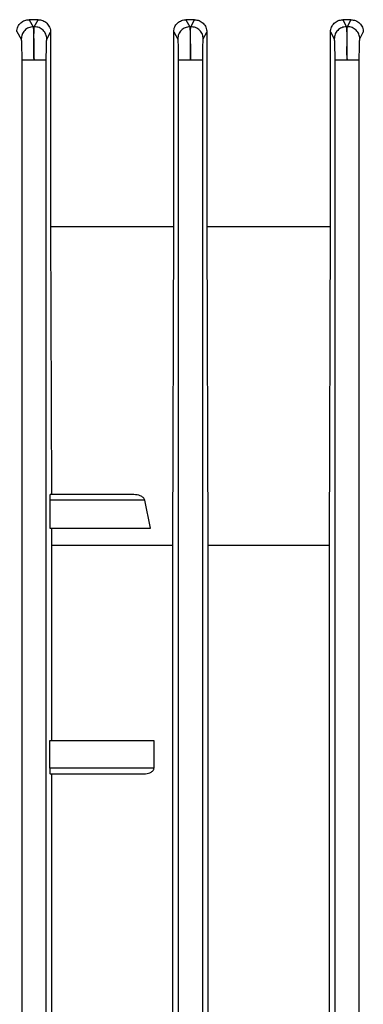
# Model space of a CAD drawing. Units: millimetres. Extents: x 4 to 416, y 4 to 293.
# Drawn here: x 108 to 110, y 118 to 123 of the extents above; entities that cross this region are included whole.
import ezdxf

# ---------------------------------------------------------------- set-up
doc = ezdxf.new("R2010")
doc.units = ezdxf.units.MM

msp = doc.modelspace()

# ---------------------------------------------------------------- linework, layer by layer
at = {"color": 7, "linetype": 'Continuous', "lineweight": 25}
for p, q in [((108.4491, 122.9512), (108.471, 122.9138)), ((108.4973, 122.9512), (108.4491, 122.9512)), ((108.471, 122.9138), (108.4765, 122.914)), ((108.4765, 122.914), (108.4973, 122.9512)), ((109.2749, 122.9512), (109.2949, 122.9141)), ((109.3198, 122.9512), (109.2749, 122.9512)), ((109.2949, 122.9141), (109.3005, 122.9142)), ((109.3005, 122.9142), (109.3198, 122.9512)), ((110.0999, 122.9512), (110.1189, 122.9143)), ((110.1431, 122.9512), (110.0999, 122.9512)), ((110.1189, 122.9143), (110.1245, 122.9144)), ((110.1245, 122.9144), (110.1431, 122.9512)), ((108.3852, 122.8882), (108.4078, 122.8492)), ((108.5428, 122.8494), (108.5626, 122.8848)), ((108.5626, 122.8848), (108.5626, 121.8629)), ((109.2108, 122.8877), (109.2314, 122.8495)), ((109.2108, 121.8629), (109.2108, 122.8877)), ((109.3663, 122.8496), (109.3851, 122.8853)), ((109.3851, 122.8853), (109.3851, 121.8629)), ((110.0356, 122.8872), (110.0549, 122.8497)), ((110.0356, 121.8629), (110.0356, 122.8872)), ((110.1898, 122.8498), (110.2081, 122.8858)), ((108.4106, 122.7376), (108.4106, 114.0921)), ((108.54, 114.0921), (108.54, 122.7376)), ((109.2341, 122.7379), (109.2341, 114.0921)), ((109.3635, 114.0921), (109.3635, 122.7379)), ((110.0577, 122.7381), (110.0577, 114.0921)), ((110.187, 114.0921), (110.187, 122.7381)), ((108.5626, 121.8629), (108.5671, 120.4512)), ((109.2057, 120.1839), (109.2108, 121.8629)), ((109.3851, 121.8629), (109.39, 120.1839)), ((109.3851, 121.8629), (110.0356, 121.8629)), ((110.0308, 120.1839), (110.0356, 121.8629)), ((108.5589, 120.4218), (108.5589, 120.2747)), ((109.0579, 120.4218), (108.5589, 120.4218)), ((109.0013, 120.4512), (108.5597, 120.4512)), ((109.0876, 120.2747), (109.0579, 120.4218)), ((108.5589, 120.2747), (109.0876, 120.2747)), ((108.5676, 120.2747), (108.5679, 120.1839)), ((108.5679, 120.1839), (108.5679, 119.1571)), ((109.2057, 115.3655), (109.2057, 120.1839)), ((109.39, 120.1839), (109.39, 115.3655)), ((110.0308, 115.3655), (110.0308, 120.1839)), ((108.5589, 119.01), (108.5589, 119.1571)), ((108.5589, 119.1571), (109.106, 119.1571)), ((109.106, 119.1571), (109.106, 119.01)), ((109.106, 119.01), (108.5589, 119.01)), ((108.5597, 118.9806), (109.0544, 118.9806)), ((108.5679, 118.9806), (108.5679, 116.5688))]:
    msp.add_line(p, q, dxfattribs=at)
for points, knots in [([(108.3852, 122.8882), (108.3854, 122.8927), (108.386, 122.9017), (108.3904, 122.9143), (108.3969, 122.9256), (108.4082, 122.9379), (108.4258, 122.9488), (108.4413, 122.9504), (108.4491, 122.9512)], [0, 0, 0, 0, 0.123646, 0.248896, 0.37166, 0.498795, 0.749003, 1, 1, 1, 1]), ([(108.471, 122.9138), (108.4626, 122.9127), (108.446, 122.9104), (108.4252, 122.8954), (108.4108, 122.8742), (108.4088, 122.8575), (108.4078, 122.8492)], [0, 0, 0, 0, 0.250413, 0.500128, 0.750047, 1, 1, 1, 1]), ([(108.471, 122.9138), (108.4714, 122.9103), (108.4722, 122.9031), (108.4734, 122.8621), (108.4746, 122.8047), (108.4751, 122.7599), (108.4753, 122.7376)], [0, 0, 0, 0, 0.250054, 0.500351, 0.750668, 1, 1, 1, 1]), ([(108.4753, 122.7376), (108.4751, 122.7599), (108.4748, 122.8047), (108.475, 122.8621), (108.4755, 122.9032), (108.4762, 122.9104), (108.4765, 122.914)], [0, 0, 0, 0, 0.249345, 0.499652, 0.749935, 1, 1, 1, 1]), ([(108.5428, 122.8494), (108.5425, 122.8536), (108.542, 122.8622), (108.5366, 122.8786), (108.5269, 122.8932), (108.5134, 122.9039), (108.4981, 122.912), (108.4852, 122.9132), (108.4765, 122.914)], [0, 0, 0, 0, 0.125237, 0.250556, 0.499845, 0.624839, 0.750174, 1, 1, 1, 1]), ([(108.4973, 122.9512), (108.5053, 122.9503), (108.5214, 122.9485), (108.5394, 122.9366), (108.5508, 122.9235), (108.5574, 122.9117), (108.5618, 122.8986), (108.5624, 122.8894), (108.5626, 122.8848)], [0, 0, 0, 0, 0.250511, 0.500297, 0.626842, 0.750178, 0.876103, 1, 1, 1, 1]), ([(109.2108, 122.8877), (109.211, 122.8921), (109.2115, 122.9007), (109.2156, 122.9131), (109.2218, 122.9243), (109.2329, 122.9369), (109.2507, 122.9485), (109.2668, 122.9503), (109.2749, 122.9512)], [0, 0, 0, 0, 0.1243256, 0.2501278, 0.3744737, 0.4999424, 0.7495788, 1, 1, 1, 1]), ([(109.2949, 122.9141), (109.2866, 122.913), (109.2699, 122.9108), (109.2489, 122.8958), (109.2344, 122.8746), (109.2324, 122.8579), (109.2314, 122.8495)], [0, 0, 0, 0, 0.250436, 0.500126, 0.750086, 1, 1, 1, 1]), ([(109.2949, 122.9141), (109.2953, 122.9105), (109.2961, 122.9033), (109.2973, 122.8622), (109.2983, 122.8048), (109.2986, 122.7602), (109.2988, 122.7379)], [0, 0, 0, 0, 0.250045, 0.500338, 0.750666, 1, 1, 1, 1]), ([(109.2988, 122.7379), (109.2987, 122.7603), (109.2985, 122.8051), (109.2988, 122.8623), (109.2995, 122.903), (109.3002, 122.9105), (109.3005, 122.9142)], [0, 0, 0, 0, 0.250084, 0.500381, 0.750672, 1, 1, 1, 1]), ([(109.3663, 122.8496), (109.3652, 122.8581), (109.3631, 122.8752), (109.3504, 122.8933), (109.3372, 122.904), (109.322, 122.9121), (109.3091, 122.9134), (109.3005, 122.9142)], [0, 0, 0, 0, 0.249586, 0.499199, 0.624362, 0.749854, 1, 1, 1, 1]), ([(109.3198, 122.9512), (109.3281, 122.9502), (109.3447, 122.9482), (109.3627, 122.9359), (109.3739, 122.9228), (109.3801, 122.9112), (109.3843, 122.8985), (109.3848, 122.8897), (109.3851, 122.8853)], [0, 0, 0, 0, 0.2499094, 0.4995223, 0.6246773, 0.7495339, 0.8757675, 1, 1, 1, 1]), ([(110.0356, 122.8872), (110.0359, 122.8915), (110.0363, 122.9), (110.0403, 122.9122), (110.0463, 122.9234), (110.0572, 122.9362), (110.075, 122.9483), (110.0916, 122.9502), (110.0999, 122.9512)], [0, 0, 0, 0, 0.124751, 0.250618, 0.375831, 0.500651, 0.749981, 1, 1, 1, 1]), ([(110.1189, 122.9143), (110.1105, 122.9133), (110.0937, 122.9111), (110.0726, 122.8962), (110.058, 122.8749), (110.0559, 122.8581), (110.0549, 122.8497)], [0, 0, 0, 0, 0.2504458, 0.5001294, 0.7500821, 1, 1, 1, 1]), ([(110.1189, 122.9143), (110.1193, 122.9107), (110.1201, 122.9034), (110.1211, 122.8623), (110.122, 122.805), (110.1222, 122.7604), (110.1224, 122.7381)], [0, 0, 0, 0, 0.250036, 0.50032, 0.750644, 1, 1, 1, 1]), ([(110.1224, 122.7381), (110.1223, 122.7605), (110.1222, 122.8052), (110.1226, 122.8624), (110.1234, 122.9031), (110.1241, 122.9106), (110.1245, 122.9144)], [0, 0, 0, 0, 0.250096, 0.500395, 0.750678, 1, 1, 1, 1]), ([(110.1898, 122.8498), (110.1888, 122.8583), (110.1867, 122.8752), (110.1741, 122.8933), (110.161, 122.904), (110.1458, 122.9122), (110.133, 122.9135), (110.1245, 122.9144)], [0, 0, 0, 0, 0.249598, 0.499209, 0.62438, 0.74986, 1, 1, 1, 1]), ([(110.1431, 122.9512), (110.1515, 122.9502), (110.1683, 122.9481), (110.1864, 122.9357), (110.1973, 122.9226), (110.2034, 122.9111), (110.2073, 122.8987), (110.2078, 122.8901), (110.2081, 122.8858)], [0, 0, 0, 0, 0.249478, 0.498894, 0.623607, 0.749165, 0.875331, 1, 1, 1, 1]), ([(108.4078, 122.8492), (108.4082, 122.847), (108.4089, 122.8424), (108.4098, 122.8164), (108.4105, 122.7801), (108.4106, 122.7517), (108.4106, 122.7376)], [0, 0, 0, 0, 0.250069, 0.500351, 0.750651, 1, 1, 1, 1]), ([(108.54, 122.7376), (108.54, 122.7518), (108.5401, 122.7801), (108.5407, 122.8165), (108.5417, 122.8425), (108.5424, 122.8471), (108.5428, 122.8494)], [0, 0, 0, 0, 0.249329, 0.499643, 0.74994, 1, 1, 1, 1]), ([(109.2314, 122.8495), (109.2317, 122.8472), (109.2325, 122.8426), (109.2334, 122.8166), (109.234, 122.7803), (109.2341, 122.752), (109.2341, 122.7379)], [0, 0, 0, 0, 0.2500701, 0.5003547, 0.7506639, 1, 1, 1, 1]), ([(109.3635, 122.7379), (109.3635, 122.7521), (109.3636, 122.7805), (109.3643, 122.8167), (109.3652, 122.8425), (109.3659, 122.8473), (109.3663, 122.8496)], [0, 0, 0, 0, 0.250063, 0.500352, 0.750663, 1, 1, 1, 1]), ([(110.0549, 122.8497), (110.0553, 122.8474), (110.056, 122.8428), (110.0569, 122.8167), (110.0575, 122.7805), (110.0576, 122.7522), (110.0577, 122.7381)], [0, 0, 0, 0, 0.2500599, 0.5003604, 0.7506606, 1, 1, 1, 1]), ([(110.187, 122.7381), (110.1871, 122.7523), (110.1872, 122.7806), (110.1878, 122.8168), (110.1887, 122.8426), (110.1894, 122.8474), (110.1898, 122.8498)], [0, 0, 0, 0, 0.250077, 0.500367, 0.750666, 1, 1, 1, 1]), ([(108.4753, 122.7376), (108.467, 122.7376), (108.4503, 122.7376), (108.4291, 122.7376), (108.4141, 122.7376), (108.4118, 122.7376), (108.4106, 122.7376)], [0, 0, 0, 0, 0.2499962, 0.4999986, 0.75, 1, 1, 1, 1]), ([(108.54, 122.7376), (108.5388, 122.7376), (108.5365, 122.7376), (108.5215, 122.7376), (108.5003, 122.7376), (108.4836, 122.7376), (108.4753, 122.7376)], [0, 0, 0, 0, 0.249998, 0.499997, 0.749997, 1, 1, 1, 1]), ([(109.2988, 122.7379), (109.2905, 122.7379), (109.2738, 122.7379), (109.2527, 122.7379), (109.2376, 122.7379), (109.2353, 122.7379), (109.2341, 122.7379)], [0, 0, 0, 0, 0.250003, 0.500003, 0.750002, 1, 1, 1, 1]), ([(109.3635, 122.7379), (109.3623, 122.7379), (109.36, 122.7379), (109.345, 122.7379), (109.3238, 122.7379), (109.3072, 122.7379), (109.2988, 122.7379)], [0, 0, 0, 0, 0.25, 0.5000014, 0.7500038, 1, 1, 1, 1]), ([(110.1224, 122.7381), (110.114, 122.7381), (110.0973, 122.7381), (110.0762, 122.7381), (110.0611, 122.7381), (110.0588, 122.7381), (110.0577, 122.7381)], [0, 0, 0, 0, 0.250003, 0.5, 0.749999, 1, 1, 1, 1]), ([(110.187, 122.7381), (110.1859, 122.7381), (110.1836, 122.7381), (110.1685, 122.7381), (110.1474, 122.7381), (110.1307, 122.7381), (110.1224, 122.7381)], [0, 0, 0, 0, 0.250004, 0.500004, 0.750004, 1, 1, 1, 1]), ([(108.5626, 121.8629), (108.6681, 121.8629), (108.8791, 121.8629), (109.1002, 121.8629), (109.2108, 121.8629)], [0, 0, 0, 0, 0.5, 1, 1, 1, 1]), ([(108.5597, 120.4512), (108.5596, 120.451), (108.5595, 120.4507), (108.5593, 120.448), (108.5592, 120.4437), (108.5591, 120.4381), (108.559, 120.4312), (108.5589, 120.4255), (108.5589, 120.4218)], [0, 0, 0, 0, 0.155813, 0.291516, 0.501769, 0.631972, 0.758607, 1, 1, 1, 1]), ([(109.0579, 120.4218), (109.0572, 120.424), (109.0555, 120.429), (109.0477, 120.4377), (109.0298, 120.4484), (109.0126, 120.4501), (109.0013, 120.4512)], [0, 0, 0, 0, 0.097587, 0.216087, 0.486728, 1, 1, 1, 1]), ([(108.5679, 120.1839), (108.6715, 120.1839), (108.8788, 120.1839), (109.0968, 120.1839), (109.2057, 120.1839)], [0, 0, 0, 0, 0.5, 1, 1, 1, 1]), ([(109.39, 120.1839), (109.4952, 120.1839), (109.7057, 120.1839), (109.9224, 120.1839), (110.0308, 120.1839)], [0, 0, 0, 0, 0.4999998, 1, 1, 1, 1]), ([(108.5589, 119.01), (108.5589, 119.0063), (108.559, 119.0005), (108.5591, 118.9937), (108.5592, 118.9881), (108.5593, 118.9838), (108.5595, 118.9811), (108.5596, 118.9808), (108.5597, 118.9806)], [0, 0, 0, 0, 0.2414512, 0.3680111, 0.4982639, 0.7085029, 0.8441971, 1, 1, 1, 1]), ([(109.0544, 118.9806), (109.065, 118.9815), (109.0809, 118.983), (109.0976, 118.9929), (109.1038, 119.0007), (109.1058, 119.0061), (109.106, 119.0087), (109.106, 119.01)], [0, 0, 0, 0, 0.50336, 0.752151, 0.885427, 0.944303, 1, 1, 1, 1])]:
    msp.add_open_spline(points, degree=3, knots=knots, dxfattribs=at)

doc.saveas('drawing.dxf')
